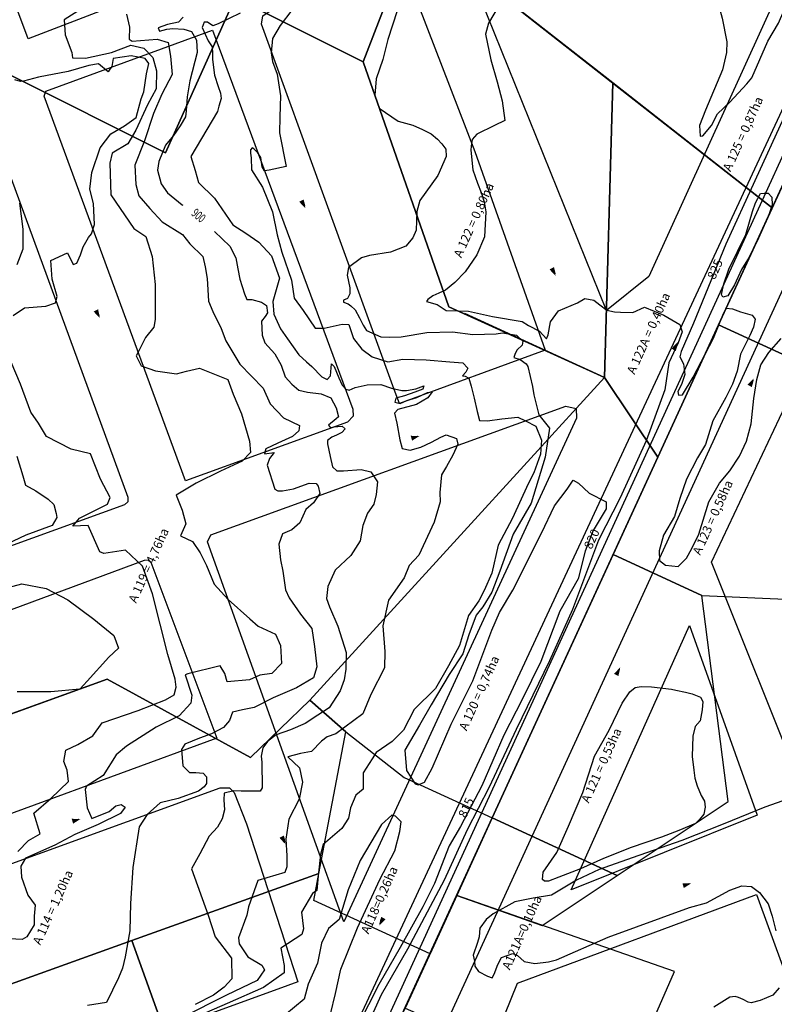
# Model space of a CAD drawing. Extents: x -5121305 to 681759, y 7079420 to 7189909.
# Drawn here: x 678621 to 678876, y 7187642 to 7187974 of the extents above; entities that cross this region are included whole.
import ezdxf
from ezdxf.enums import TextEntityAlignment as Align

# ---------------------------------------------------------------- set-up
doc = ezdxf.new("R2010")
doc.units = 0
doc.header["$LTSCALE"] = 6
doc.header["$MEASUREMENT"] = 0
doc.linetypes.add('LIN0', pattern=[0])
doc.layers.get('0').update_dxf_attribs({"linetype": 'CONTINUOUS'})
for name, color, linetype in [('101-RODOVIAS', 255, 'CONTINUOUS'), ('BACIAS', 6, 'CONTINUOUS'), ('CONTORNO DE HACHURA', 3, 'CONTINUOUS'), ('CURVA_INTERM', 254, 'CONTINUOUS'), ('CURVA_MESTRA', 252, 'CONTINUOUS'), ('PD-DISPOSITIVOS', 170, 'CONTINUOUS'), ('PD-TEXTO', 4, 'CONTINUOUS'), ('PG-EIXO CE', 3, 'CONTINUOUS'), ('PG-EST CE', 2, 'CONTINUOUS'), ('RUA', 7, 'CONTINUOUS'), ('Seta', 7, 'CONTINUOUS')]:
    doc.layers.add(name, color=color, linetype=linetype)
doc.styles.add('01', font='SIMPLEX.SHX', dxfattribs={"height": 2})
doc.styles.add('ROMANS', font='ROMANS.SHX', dxfattribs={"height": 0.11625})

# ---------------------------------------------------------------- blocks, each defined once
blk = doc.blocks.new('SETA')
at = {"layer": 'PD-DISPOSITIVOS', "linetype": 'LIN0'}
blk.add_line((0, 0), (-1.45, 0), dxfattribs=at)
at = {"layer": 'Seta'}
blk.add_lwpolyline([(-1.45, 0.42), (0, 0), (-1.45, -0.43)], close=True, dxfattribs=at)
blk.add_solid([(0.72, 0), (-2.17, 0.85), (-2.17, -0.85)], dxfattribs=at)

msp = doc.modelspace()

# ---------------------------------------------------------------- linework, layer by layer
for p, q in [((678837.01, 7187826.69), (678891.27, 7187944.93)), ((678648.27, 7187415.99), (678837.01, 7187826.69))]:
    msp.add_line(p, q)
at = {"layer": '101-RODOVIAS'}
for points in [[(678534.26, 7187204.05), (678910.17, 7188010.96), (679189.35, 7188629.14), (679358.78, 7188987.27)], [(678562.21, 7187192.49), (678932.89, 7188000.54), (679212.04, 7188618.65), (679386.03, 7188986.43)]]:
    msp.add_lwpolyline(points, dxfattribs=at)
at = {"layer": 'CONTORNO DE HACHURA'}
msp.add_line((678670.73, 7187929.49), (678670.73, 7187929.49), dxfattribs=at)
for points in [[(678252.7, 7188186.61), (678232.53, 7188137.61), (678275.38, 7188051.72), (678326.63, 7188030.76), (678386.22, 7187992.11), (678411.65, 7187927.3), (678471.08, 7187899.14), (678522.58, 7187879.18), (678542.86, 7187928.32), (678592.29, 7187906.5), (678618.4, 7187955.69), (678670.73, 7187929.49), (678694.28, 7187981.89), (678737.53, 7187960.24), (678754.99, 7188005.4), (678775.46, 7188044.49), (678912.89, 7188053.8), (678914.41, 7188142.62), (678918.55, 7188214.17)], [(678754.99, 7188005.4), (678875.67, 7187910.93), (678892.58, 7187947.79), (678906.46, 7187978.03), (678840.13, 7188011.68), (678775.46, 7188044.49), (678754.99, 7188005.4)], [(678386.22, 7187992.11), (678411.65, 7187927.3), (678471.08, 7187899.14), (678522.58, 7187879.18), (678545.12, 7187814.69), (678527.96, 7187765.03), (678521.77, 7187750.56), (678535.72, 7187744.57), (678577.79, 7187725.33), (678577.79, 7187725.33), (678651.08, 7187751.82), (678687.78, 7187731.72), (678699.48, 7187725.3), (678719.43, 7187744.68), (678719.43, 7187744.68), (678731.68, 7187734.05), (678751.29, 7187718.59), (678781.05, 7187704.94), (678821.91, 7187793.83), (678837.01, 7187826.69), (678875.67, 7187910.93), (678906.46, 7187978.03), (678926.64, 7188022.01), (678935.99, 7188042.37)], [(678386.22, 7187992.11), (678411.65, 7187927.3), (678471.08, 7187899.14), (678522.58, 7187879.18), (678545.12, 7187814.69), (678527.96, 7187765.03), (678521.77, 7187750.56), (678535.72, 7187744.57), (678577.79, 7187725.33), (678577.79, 7187725.33), (678619.97, 7187740.58), (678651.08, 7187751.82), (678699.48, 7187725.3), (678719.43, 7187744.68), (678719.43, 7187744.68), (678731.68, 7187734.05), (678751.29, 7187718.59), (678781.05, 7187704.94), (678821.91, 7187793.83), (678837.01, 7187826.69), (678875.67, 7187910.93), (678906.46, 7187978.03)], [(678821.8, 7187953.1), (678818.97, 7187853.62), (678837.01, 7187826.69), (678857.53, 7187871.42), (678875.67, 7187910.93), (678852.67, 7187928.93), (678821.8, 7187953.1)], [(678818.97, 7187853.62), (678771.84, 7187875.24)], [(678821.91, 7187793.83), (678781.05, 7187704.94), (678823.32, 7187685.54), (678860.8, 7187710.46), (678851.87, 7187780.08), (678821.91, 7187793.83)], [(678577.79, 7187725.33), (678557.86, 7187684.11), (678563.27, 7187669.41), (678602.91, 7187643.25), (678659.39, 7187663.51), (678722.55, 7187686.16), (678731.68, 7187734.05), (678719.43, 7187744.68), (678699.48, 7187725.3), (678651.08, 7187751.82), (678577.79, 7187725.33)], [(678720.81, 7187677.05), (678722.55, 7187686.16), (678731.68, 7187734.05), (678751.29, 7187718.59), (678781.05, 7187704.94), (678769.1, 7187678.72), (678760.07, 7187659.04), (678720.81, 7187677.05)], [(678781.05, 7187704.94), (678769.1, 7187678.72), (678797.93, 7187668.66), (678823.32, 7187685.54), (678781.05, 7187704.94)], [(678760.07, 7187659.04), (678720.81, 7187677.05), (678722.55, 7187686.16), (678659.39, 7187663.51), (678681.93, 7187600.62), (678710.89, 7187624.98), (678738.6, 7187612.26), (678751.68, 7187640.76), (678760.07, 7187659.04)], [(678769.1, 7187678.72), (678751.68, 7187640.76), (678823.45, 7187609.3), (678842.64, 7187653.07), (678769.1, 7187678.72)], [(678602.91, 7187643.25), (678659.39, 7187663.51)]]:
    msp.add_lwpolyline(points, dxfattribs=at)
for points in [[(678821.8, 7187953.1), (678754.99, 7188005.4), (678737.53, 7187960.24), (678737.53, 7187960.24), (678737.53, 7187960.24), (678766.47, 7187877.45), (678766.47, 7187877.45), (678766.47, 7187877.45), (678818.97, 7187853.62), (678818.97, 7187853.62), (678818.97, 7187853.62)], [(678522.58, 7187879.18), (678545.12, 7187814.69), (678527.96, 7187765.03), (678521.77, 7187750.56), (678535.72, 7187744.57), (678577.79, 7187725.33), (678651.08, 7187751.82), (678699.48, 7187725.3), (678719.43, 7187744.68), (678818.97, 7187853.62), (678766.47, 7187877.45), (678737.53, 7187960.24), (678694.28, 7187981.89), (678670.73, 7187929.49), (678618.4, 7187955.69), (678592.29, 7187906.5), (678542.86, 7187928.32), (678522.58, 7187879.18)], [(678890.89, 7187867.41), (678904.51, 7187896.76), (678935.15, 7187927.05), (678892.58, 7187947.79), (678875.67, 7187910.93), (678857.53, 7187871.42), (678902.41, 7187850.83)], [(678851.87, 7187780.08), (678895.41, 7187778.13), (678919.37, 7187826.41), (678902.41, 7187850.83), (678857.53, 7187871.42), (678837.01, 7187826.69), (678821.91, 7187793.83)], [(678719.43, 7187744.68), (678731.68, 7187734.05), (678751.29, 7187718.59), (678781.05, 7187704.94), (678821.91, 7187793.85), (678837.01, 7187826.69), (678818.97, 7187853.62), (678818.97, 7187853.62)], [(678659.39, 7187663.51), (678602.91, 7187643.25), (678587.22, 7187603.14), (678594.96, 7187583.81), (678638.56, 7187564.15), (678681.93, 7187600.62)]]:
    msp.add_lwpolyline(points, close=True, dxfattribs=at)
at = {"layer": 'CURVA_INTERM', "flags": 128}
for points, elevation in [([(678642.36, 7187978.13), (678636.51, 7187974.43), (678636.87, 7187969.36), (678639.05, 7187963.39), (678639.32, 7187961.53), (678643.71, 7187961.4), (678652.54, 7187963.32), (678659.03, 7187965.82), (678663.38, 7187964.84), (678666.5, 7187961.71), (678667.73, 7187957.2), (678667.55, 7187951.13), (678664.68, 7187945.66), (678660.7, 7187937.17), (678658.03, 7187932.53), (678652.71, 7187929.33), (678651.93, 7187925.98), (678652.28, 7187915.35), (678660.07, 7187903.93), (678664.04, 7187901.28), (678666.19, 7187894.47), (678667.25, 7187884.99), (678667.25, 7187879.6), (678667.22, 7187873.25), (678666.81, 7187870.58), (678664, 7187867.12), (678661.49, 7187862.14), (678660.77, 7187860.98), (678662.53, 7187857.55), (678667.37, 7187855.88), (678674.42, 7187854.83), (678677.82, 7187855.73), (678682.24, 7187856.78), (678691.74, 7187852.94), (678693.62, 7187848), (678696.45, 7187841.33), (678699.04, 7187832.15), (678699.42, 7187828.27), (678696.67, 7187825.37), (678689.3, 7187822.05), (678681.08, 7187817.92), (678674.38, 7187813.92), (678676.41, 7187808.79), (678677.62, 7187804.2), (678675.82, 7187800.22), (678679.8, 7187798.23), (678682.38, 7187794.44), (678684.61, 7187790.16), (678687.12, 7187783.85), (678691.85, 7187778.65), (678699.26, 7187772.11), (678702.05, 7187769.66), (678707.87, 7187766.95), (678709.62, 7187763.18), (678709.94, 7187757.11), (678706.63, 7187753.67), (678702.56, 7187753.12), (678699.14, 7187751.54), (678691.53, 7187750.93), (678690.77, 7187753.65), (678689.16, 7187756.23), (678678.28, 7187753.53), (678677.42, 7187753.22), (678679.58, 7187746.41), (678679.33, 7187743.71), (678675.32, 7187739.45), (678667.55, 7187735.56), (678657.56, 7187729.12), (678654.1, 7187726.2), (678649.67, 7187719.25), (678643.99, 7187715.71), (678643.62, 7187714.54), (678644.28, 7187708.29), (678645.85, 7187704.7), (678651.66, 7187707.05), (678653.91, 7187709.01), (678655.78, 7187709.45), (678657.1, 7187708.57), (678655.52, 7187706.42), (678647.96, 7187702.69), (678640.09, 7187699.39), (678633.4, 7187695.72), (678623.48, 7187691.3), (678621.88, 7187688.66), (678622.1, 7187684.94), (678624.28, 7187678.8), (678626.71, 7187675.52), (678626.42, 7187671.82), (678626.33, 7187668.79), (678623.85, 7187664.82), (678622.31, 7187663.85), (678618.09, 7187664.15)], 902), ([(678783.05, 7187978.76), (678779.86, 7187973.27), (678778.81, 7187969.59), (678780.64, 7187960.93), (678782.74, 7187953.43), (678784.41, 7187947.1), (678785.37, 7187940.43), (678781.84, 7187938.68), (678775.93, 7187935.84), (678774.25, 7187934.04), (678773.94, 7187931.71), (678773.81, 7187930.42), (678774.5, 7187923.73), (678776.14, 7187919.23), (678777.37, 7187916.08), (678778.39, 7187912.94), (678778.96, 7187909.59), (678778.48, 7187901.16), (678775.84, 7187895.02), (678771.88, 7187889.36), (678768.44, 7187885.68), (678765.25, 7187883.12), (678762.99, 7187882.08), (678760.96, 7187881.25), (678759.36, 7187879.97), (678758.9, 7187879.31), (678762.43, 7187878.31), (678765.48, 7187876.22), (678773.03, 7187875.99), (678781.21, 7187874.18), (678791.17, 7187872.54), (678793.35, 7187871.14), (678797.08, 7187869.25), (678799.44, 7187866.73), (678799.93, 7187868.05), (678800.73, 7187872.47), (678803.51, 7187876.16), (678809.83, 7187878.86), (678812.32, 7187880.33), (678815.42, 7187879.8), (678817.37, 7187878.19), (678819.76, 7187876.34), (678822.41, 7187875.8), (678824.41, 7187875.74), (678828.54, 7187875.53), (678832.46, 7187877.34), (678839.07, 7187874.67), (678844.43, 7187871.52), (678845.23, 7187869.03), (678843.89, 7187865.38), (678840.69, 7187858.62), (678839.35, 7187849.44), (678833.02, 7187832.22), (678824.3, 7187813.05), (678817, 7187798.67), (678808.16, 7187775.3), (678800.41, 7187757.95), (678789.11, 7187734.8), (678780.06, 7187715.37), (678772.56, 7187700.92), (678764.82, 7187683.92), (678752.47, 7187660.62), (678743.54, 7187645.24), (678736.54, 7187629.75)], 896), ([(678657.52, 7187976.3), (678658.57, 7187971.89), (678658.44, 7187967.84), (678659.43, 7187967.14), (678667.89, 7187967.89), (678671.58, 7187966.77), (678672.44, 7187962.14), (678672.93, 7187955.89), (678669.52, 7187949.25), (678666.63, 7187942.76), (678663.64, 7187933.49), (678660.35, 7187925.34), (678660.66, 7187918.75), (678661.73, 7187915.01), (678665.48, 7187910.68), (678669.55, 7187906.17), (678676.51, 7187901.91), (678678.95, 7187898.8), (678683.37, 7187894.45), (678684.13, 7187890.97), (678684.85, 7187887.06), (678685.3, 7187879.46), (678686.71, 7187875.88), (678689.57, 7187870.23), (678691.13, 7187865.96), (678695.82, 7187858.15), (678703.66, 7187849.99), (678706.03, 7187844.69), (678710.61, 7187840), (678715.94, 7187837.48), (678715.71, 7187835.63), (678713.63, 7187833.67), (678708.67, 7187831.46), (678704.56, 7187829.56), (678704.17, 7187827.89), (678707.39, 7187828.29), (678705.81, 7187826.32), (678705.08, 7187824.08), (678707.69, 7187815.92), (678708.7, 7187815.38), (678710.21, 7187815.33), (678713.94, 7187816.06), (678719.23, 7187817.93), (678721.59, 7187817.85), (678722.24, 7187816.98), (678722.83, 7187814.43), (678720.72, 7187811.3), (678718.12, 7187809.02), (678716.12, 7187804.53), (678713.36, 7187802.25), (678710.27, 7187800.83), (678708.98, 7187797.33), (678709.62, 7187792.08), (678710.32, 7187788.27), (678711.2, 7187781.89), (678712.47, 7187779.27), (678716.37, 7187773.75), (678720.15, 7187768.89), (678721.05, 7187762.86), (678721.79, 7187755.94), (678720.73, 7187752.19), (678714.94, 7187748.85), (678707.09, 7187745.52), (678700.62, 7187742.21), (678696.68, 7187741.38), (678693.4, 7187740.67), (678692.38, 7187737.86), (678690.27, 7187735.49), (678686.27, 7187733.32), (678682.18, 7187731.82), (678677.24, 7187729.81), (678676.1, 7187728.08), (678676.61, 7187722.53), (678678.84, 7187720.29), (678681, 7187720.22), (678683.44, 7187720.02), (678684.62, 7187718.76), (678684.55, 7187716.6), (678683.83, 7187715.4), (678681.9, 7187713.97), (678675.05, 7187711.48), (678668.92, 7187710.05), (678664.48, 7187706.09), (678661.82, 7187701.97), (678659.72, 7187688.17), (678658.93, 7187676.02), (678658.64, 7187666.78), (678657.11, 7187658), (678656.16, 7187654.25), (678654.8, 7187650.93), (678650.76, 7187642.66), (678644.43, 7187641.59)], 901), ([(678695.99, 7187976.61), (678688.48, 7187972.99), (678686.69, 7187972.39), (678684.94, 7187973.55), (678683.83, 7187973.58), (678683.11, 7187971.82), (678685.19, 7187967.32), (678686.47, 7187965.28), (678686.62, 7187963.05), (678686.56, 7187961.05), (678687.28, 7187955.7), (678688.5, 7187951.88), (678689.32, 7187949.63), (678689.48, 7187947.85), (678688.74, 7187945.2), (678688.24, 7187943.44), (678679.3, 7187928.26), (678680.71, 7187923.55), (678681.92, 7187919.51), (678687.32, 7187914.23), (678693.5, 7187905.15), (678697.86, 7187902.35), (678702.21, 7187899.33), (678706.53, 7187894.75), (678709.18, 7187887.12), (678706.98, 7187879.29), (678707.29, 7187875.06), (678709.59, 7187870.1), (678711.93, 7187866.69), (678713.86, 7187863.96), (678715.78, 7187861.24), (678718.37, 7187858.94), (678720.1, 7187857.33), (678723.55, 7187853.89), (678725.31, 7187852.95), (678726.46, 7187854.24), (678726.8, 7187858.23), (678727.66, 7187857.32), (678729.32, 7187853.49), (678730.36, 7187851.01), (678731.66, 7187849.64), (678732.76, 7187849.39), (678734.79, 7187850.21), (678738.82, 7187851.2), (678743.49, 7187851.28), (678747.02, 7187850.06), (678750.56, 7187849.28), (678752.1, 7187849.23), (678755.24, 7187849.81), (678757.94, 7187850.84), (678757.68, 7187849.73), (678754.98, 7187848.71), (678751.39, 7187847.49), (678748.47, 7187846.68), (678748.2, 7187845.35), (678749.97, 7187844.86), (678752.23, 7187845.9), (678755.59, 7187846.91), (678759.21, 7187848.58), (678760.77, 7187848.75), (678759.37, 7187846.79), (678755.52, 7187844.47), (678749.25, 7187842.88), (678748.09, 7187841.58), (678748.88, 7187838.22), (678749.82, 7187832.64), (678750.67, 7187829.65), (678753.33, 7187829.13), (678756.92, 7187830.13), (678760.52, 7187831.8), (678763.7, 7187833.47), (678765.5, 7187834.31), (678769.02, 7187833.09), (678769.41, 7187831.08), (678767.73, 7187827.36), (678765.62, 7187823.64), (678763.97, 7187820.8), (678763.35, 7187814.81), (678763.47, 7187811.7), (678761.43, 7187804.79), (678756.34, 7187793.6), (678753.02, 7187790.14), (678751.36, 7187785.96), (678746.05, 7187778.5), (678744.09, 7187769.75), (678744.83, 7187761.1), (678744.65, 7187755.57), (678740.13, 7187746.56), (678737.39, 7187740.04), (678728.21, 7187733.38), (678725.29, 7187732.28), (678723.38, 7187730.82), (678720.06, 7187727.36), (678716.3, 7187726.63), (678712.04, 7187725.57), (678715.99, 7187721.9), (678717.03, 7187716.96), (678715.83, 7187711.23), (678712.37, 7187704.47), (678711.33, 7187697.73), (678711.65, 7187692.13), (678711.71, 7187688.41), (678710.98, 7187686.56), (678701.91, 7187683.79), (678698.76, 7187674.92), (678698.15, 7187672.13), (678695.37, 7187664.42), (678695.64, 7187662.39), (678698.56, 7187658.06), (678703.22, 7187655.21), (678704.18, 7187653.65), (678701.7, 7187650), (678691.38, 7187645.07), (678676.37, 7187637.52)], 899), ([(678713.35, 7187977.7), (678709.41, 7187972.49), (678706.83, 7187968.13), (678706.45, 7187963.25), (678706.82, 7187960.34), (678708.47, 7187956.07), (678709.57, 7187948.7), (678709.35, 7187941.6), (678709.19, 7187936.27), (678711.51, 7187924.86), (678705.72, 7187923.62), (678704.16, 7187923.45), (678703.32, 7187924.8), (678702.96, 7187927.93), (678701.9, 7187929.52), (678700.61, 7187930.89), (678699.95, 7187931.13), (678699.48, 7187930.48), (678699.44, 7187929.36), (678699.63, 7187927.81), (678699.72, 7187923.8), (678703.54, 7187917.9), (678706.85, 7187909.58), (678708.39, 7187901.76), (678709.99, 7187895.93), (678713.26, 7187886.49), (678714.19, 7187880.46), (678717.18, 7187876.25), (678721.23, 7187870.34), (678724.33, 7187870.24), (678730.38, 7187871.62), (678732.61, 7187871.55), (678734.24, 7187866.83), (678737.02, 7187863.19), (678740.5, 7187860.63), (678745.79, 7187858.92), (678750.93, 7187859.88), (678758.72, 7187859.64), (678766.7, 7187858.94), (678771.14, 7187858.59), (678772.86, 7187856.75), (678772.15, 7187855.44), (678771, 7187854.15), (678771.89, 7187854.12), (678773.2, 7187853.41), (678774.01, 7187850.71), (678775, 7187846.69), (678775.97, 7187842.21), (678776.76, 7187839.07), (678779.43, 7187838.99), (678784.35, 7187839.73), (678789.71, 7187840.24), (678792.34, 7187839.05), (678795.85, 7187837.16), (678797.7, 7187832.43), (678797.33, 7187827.78), (678795.13, 7187821.4), (678793.23, 7187817.77), (678787.93, 7187806.16), (678783.07, 7187796.99), (678780.92, 7187787.57), (678778.37, 7187781.72), (678776.56, 7187778.22), (678773.03, 7187773.25), (678770.01, 7187763.18), (678766.35, 7187756.24), (678761.89, 7187748.59), (678754.72, 7187741.52), (678751.11, 7187734.52), (678747.27, 7187730.75), (678741.91, 7187727.01), (678740.48, 7187724.85), (678737.46, 7187720.2), (678737.43, 7187714.7), (678734.99, 7187712.57), (678733.17, 7187708.39), (678732.55, 7187704.86), (678730.25, 7187701.36), (678723.98, 7187695.97), (678723.02, 7187692.61), (678722.29, 7187685.35), (678721.8, 7187680.45), (678720.39, 7187679.41), (678716.63, 7187673.09), (678717.31, 7187667.47), (678716.75, 7187665.63), (678709.65, 7187660.94), (678710.83, 7187655.14), (678710.75, 7187652.6), (678703.79, 7187647.67), (678691.59, 7187642.28), (678681.98, 7187638.17)], 898), ([(678748.94, 7187977.41), (678745.8, 7187967.8), (678744.16, 7187960.98), (678741.83, 7187954.42), (678741.44, 7187948.99), (678742.94, 7187944.52), (678749.32, 7187940.14), (678754.27, 7187938.8), (678757.57, 7187937.36), (678760.41, 7187935.94), (678762.58, 7187934.09), (678764.09, 7187932.5), (678765.36, 7187930.68), (678765.51, 7187928.23), (678762.65, 7187921.87), (678758.7, 7187916.21), (678756.6, 7187913.39), (678755.61, 7187909.64), (678755.42, 7187903.42), (678754.21, 7187900.79), (678751.91, 7187897.97), (678746.73, 7187895.91), (678739.57, 7187894.79), (678736.88, 7187893.99), (678732.56, 7187890.78), (678732.03, 7187888.14), (678733.02, 7187883.88), (678732.96, 7187881.89), (678732.24, 7187880.35), (678730.88, 7187879.72), (678730.86, 7187879.06), (678732.4, 7187878.56), (678733.27, 7187877.87), (678734.79, 7187876.49), (678736.26, 7187873.78), (678737.52, 7187871.29), (678738.58, 7187869.49), (678743.4, 7187867.34), (678746.29, 7187867.25), (678750.3, 7187867.35), (678759.02, 7187868.86), (678767.71, 7187869.04), (678774.57, 7187868.15), (678782.36, 7187868.37), (678784.6, 7187868.74), (678789.24, 7187867.94), (678791.41, 7187865.87), (678791.15, 7187864.54), (678789.54, 7187863.03), (678788.83, 7187861.73), (678788.35, 7187860.4), (678790.55, 7187859.67), (678792.51, 7187858.27), (678793.15, 7187857.37), (678794.73, 7187850.65), (678795.08, 7187847.75), (678796.83, 7187841.07), (678800.42, 7187836.56), (678798.93, 7187826.78), (678794.22, 7187811.18), (678788.14, 7187800.79), (678783.68, 7187788.23), (678780.92, 7187781.2), (678777.86, 7187776.16), (678775.63, 7187773.39), (678773.16, 7187766.78), (678771.11, 7187760.29), (678766.48, 7187753.33), (678760.47, 7187743.12), (678756.56, 7187736.27), (678751.57, 7187727.79), (678752.08, 7187720.95), (678755.07, 7187716.45), (678756.05, 7187716.13), (678758.22, 7187717.06), (678760.78, 7187721.68), (678767.21, 7187736.56), (678774.53, 7187751.23), (678780.89, 7187768.38), (678783.49, 7187774.29), (678788, 7187781.82), (678797.71, 7187801.09), (678802.13, 7187810.35), (678806.43, 7187815.91), (678808.37, 7187818.98), (678810.19, 7187817.93), (678813.79, 7187814.55), (678819.54, 7187811.67), (678819.6, 7187809.25), (678815.12, 7187801.99), (678812.48, 7187794.96), (678810.05, 7187785.64), (678803.89, 7187774.73), (678797.53, 7187757.77), (678791.16, 7187744.88), (678784.96, 7187732.83), (678777.58, 7187715.76), (678770.33, 7187702.05), (678766.56, 7187695.47), (678761.6, 7187682.75), (678757.66, 7187674.89), (678749.97, 7187661.19), (678742.74, 7187648.68), (678735.76, 7187634.94)], 897), ([(678619.27, 7187874.56), (678623.06, 7187877.15), (678630.33, 7187877.77), (678633.57, 7187878.85), (678634.14, 7187881.02), (678632.46, 7187886.81), (678631.99, 7187893.13), (678637.64, 7187895.67), (678639.54, 7187891.73), (678640.74, 7187892.2), (678642.01, 7187895.03), (678642.94, 7187897.7), (678644.71, 7187900.85), (678645.77, 7187902.17), (678646.71, 7187905.34), (678646.42, 7187912.43), (678645.22, 7187917.19), (678645.9, 7187922.9), (678648.7, 7187931.15), (678652.22, 7187935.93), (678656.87, 7187938.65), (678660.82, 7187941.4), (678662.54, 7187947.75), (678663.46, 7187950.09), (678664.32, 7187956.13), (678665.09, 7187959.65), (678663.81, 7187961.37), (678659.1, 7187962.2), (678656.06, 7187961.78), (678653, 7187961.37), (678652.58, 7187958.68), (678651.7, 7187957.36), (678651.34, 7187956.87), (678648.05, 7187959.49), (678644.83, 7187958.92), (678637.85, 7187956.94), (678627.84, 7187955.06), (678622.73, 7187953.69), (678621.72, 7187953.56), (678619.87, 7187954.12)], 903), ([(678621.44, 7187912.51), (678622.52, 7187903.71), (678622.49, 7187896.97), (678620.46, 7187891.63)], 904), ([(678620.84, 7187693.59), (678624.49, 7187697.36), (678628.44, 7187699.6), (678626.3, 7187706.58), (678632.01, 7187711.46), (678637.92, 7187717.18), (678637.54, 7187721.07), (678636.44, 7187723.97), (678637.06, 7187727.83), (678641.17, 7187729.73), (678646.2, 7187732.7), (678649.36, 7187736.99), (678661.47, 7187741.17), (678670.7, 7187744.77), (678673.61, 7187746.53), (678674.37, 7187749.04), (678673.94, 7187751.75), (678671.5, 7187760.09), (678666.38, 7187780.57), (678662.96, 7187789.95), (678657.22, 7187795.35), (678649.93, 7187794.23), (678648.6, 7187794.77), (678644.65, 7187803.66), (678639.41, 7187803.48), (678641.69, 7187806.12), (678651.11, 7187810.88), (678651.99, 7187813.14), (678648.81, 7187819.31), (678645.36, 7187827.85), (678638.82, 7187829.39), (678630.52, 7187833.7), (678627.79, 7187838.17), (678625.2, 7187841.96), (678621.78, 7187851.34), (678618.64, 7187858.85)], 903), ([(678620.47, 7187827.13), (678622.52, 7187820.38), (678623.45, 7187817.31), (678626.93, 7187815.35), (678631.05, 7187812.52), (678633.03, 7187810.78), (678633.78, 7187807.72), (678634.08, 7187806.36), (678632.47, 7187803.72), (678623.6, 7187800.45), (678615.04, 7187796.33)], 904), ([(678614.6, 7187782), (678622.25, 7187783.96), (678630.47, 7187782.37), (678637.78, 7187778.6), (678646.52, 7187772.09), (678653.27, 7187766.49), (678654.87, 7187762.28), (678651.56, 7187759.18), (678644.23, 7187751.14), (678641.78, 7187748.36), (678631.97, 7187747.48), (678620.67, 7187747.48)], 904), ([(678726.48, 7187638.64), (678728.12, 7187645.7), (678729.94, 7187653.9), (678735.6, 7187667.86), (678743.07, 7187684.13), (678748.21, 7187693.79), (678749.84, 7187700.34), (678750.36, 7187703.6), (678748.43, 7187705.51), (678747.16, 7187705.83), (678743.65, 7187702.66), (678736.44, 7187690.51), (678732.43, 7187680.67), (678729.43, 7187670.66), (678725.74, 7187667.56), (678723.45, 7187662.64), (678722.11, 7187655.86), (678718.9, 7187648.85), (678717.61, 7187643.76), (678711.06, 7187638.36)], 897)]:
    msp.add_lwpolyline(points, dxfattribs=dict(at, elevation=elevation))
at = {"layer": 'CURVA_INTERM', "elevation": 894, "flags": 128}
msp.add_lwpolyline([(678874.39, 7187908.23), (678870.99, 7187900.69), (678867.81, 7187894.26), (678865.25, 7187890.06), (678862.86, 7187884.91), (678860.7, 7187881.25), (678859, 7187880.75), (678858.47, 7187881.69), (678859.32, 7187885.21), (678860.97, 7187890.19), (678866.73, 7187901.94), (678869.02, 7187909.69), (678870.04, 7187912.64), (678871.63, 7187915.77), (678872.94, 7187915.9), (678874.24, 7187915.87), (678875.51, 7187914.53), (678875.61, 7187911.91), (678874.39, 7187908.23)], close=True, dxfattribs=at)
at = {"layer": 'CURVA_MESTRA', "flags": 128}
for points, elevation in [([(678862.64, 7187996.28), (678859.04, 7187993.19), (678857.25, 7187987.85), (678856.9, 7187981.75), (678858.78, 7187974.94), (678860.31, 7187967.01), (678860.2, 7187963.31), (678858.89, 7187957.56), (678853.16, 7187943.9), (678851.07, 7187938.67), (678851.28, 7187935.12), (678852.26, 7187935.25), (678855.09, 7187938.7), (678857.14, 7187942.66), (678861.3, 7187946.56), (678867.12, 7187952.81), (678868.78, 7187954.84), (678874.15, 7187967.22), (678877.72, 7187973.23), (678882.48, 7187984.3), (678886.97, 7187994.29), (678890.03, 7188001.16)], 895), ([(678676.66, 7187975.28), (678675.13, 7187973.66), (678671.41, 7187972.85), (678668.22, 7187971.66), (678668.75, 7187970.53), (678671.17, 7187971.2), (678673.21, 7187971.51), (678676.9, 7187971.2), (678679.47, 7187970.4), (678681.23, 7187967.57), (678681.46, 7187963.31), (678678.96, 7187953.78), (678678.06, 7187948.45), (678677.72, 7187943.66), (678677.48, 7187941.63), (678675.71, 7187938.55), (678673.4, 7187935.29), (678670.71, 7187932.06), (678668.53, 7187926.6), (678668.07, 7187923.66), (678669.23, 7187919), (678671.35, 7187915.99), (678676.41, 7187911.95), (678676.56, 7187911.82)], 900), ([(678879.51, 7187941.41), (678859.98, 7187898.61), (678849.01, 7187871.93), (678844.86, 7187862.41), (678844.49, 7187860.65), (678845.7, 7187858.2), (678846.07, 7187854.65), (678845, 7187851.3), (678843.81, 7187848.93), (678843.93, 7187847.64), (678845.38, 7187847.76), (678848.95, 7187853.76), (678855.78, 7187866.9), (678858.92, 7187874.67), (678860.12, 7187877.06), (678862.2, 7187876.83), (678864.91, 7187875.78), (678868.9, 7187874.7), (678869.83, 7187873.38), (678869.26, 7187870.67), (678868.05, 7187867.8), (678864.95, 7187861.46), (678863.82, 7187855.72), (678862.23, 7187851.42), (678860, 7187846.83), (678855.55, 7187838.95), (678853.05, 7187830.98), (678850.35, 7187826.56), (678846.74, 7187819.27), (678844.45, 7187812.75), (678842.65, 7187806.69), (678838.92, 7187800.37), (678837.47, 7187795.11), (678837.53, 7187791.9), (678839.57, 7187790.23), (678843.91, 7187789.77), (678846.72, 7187792.58), (678848.44, 7187795.91), (678850.85, 7187800.69), (678854.24, 7187811.68), (678857.82, 7187818), (678861.32, 7187822.08), (678864.54, 7187827.12), (678866.95, 7187832.19), (678868.5, 7187838.02), (678869.4, 7187846.52), (678870.4, 7187852.92), (678871.84, 7187857.87), (678874.55, 7187862.13), (678878.71, 7187866.83)], 895), ([(678687.22, 7187902.94), (678692.43, 7187897.97), (678694.53, 7187894.04), (678695.16, 7187890.32), (678695.79, 7187886.79), (678697.36, 7187881.84), (678698.22, 7187879.97), (678699.89, 7187879.92), (678703.19, 7187879.08), (678704.82, 7187877.92), (678705.12, 7187875.51), (678704.34, 7187874.24), (678703.18, 7187872.6), (678703.41, 7187867.98), (678704.25, 7187865.37), (678707.64, 7187861.57), (678709.75, 7187857.82), (678711.11, 7187853.89), (678713.43, 7187851.42), (678715.77, 7187849.32), (678718.71, 7187848.67), (678723.32, 7187848.17), (678726.61, 7187846.76), (678728.34, 7187843.39), (678729.18, 7187840.41), (678728.42, 7187839.69), (678725.76, 7187837.56), (678726.48, 7187836.61), (678727.6, 7187836.95), (678730.38, 7187837.23), (678731.46, 7187836.27), (678730.31, 7187835.01), (678728.43, 7187834.15), (678726.94, 7187833.46), (678725.43, 7187832.39), (678725.39, 7187831.28), (678726.37, 7187827.01), (678727.18, 7187823.48), (678728.62, 7187822.14), (678730.84, 7187822.07), (678736.77, 7187822.62), (678740.07, 7187821.79), (678742.38, 7187818.39), (678741.9, 7187814.18), (678741.05, 7187810.87), (678738.93, 7187807.81), (678737.32, 7187803.61), (678736.42, 7187798.46), (678733.31, 7187793.56), (678727.98, 7187788.55), (678725.6, 7187783.08), (678725.1, 7187779.04), (678726.13, 7187776.24), (678728.89, 7187769.69), (678731.75, 7187760.74), (678731.59, 7187755.2), (678731.1, 7187751.52), (678729.7, 7187747.86), (678725.96, 7187742.09), (678722.19, 7187739.62), (678717.86, 7187736.8), (678712.98, 7187734.73), (678708.13, 7187733.04), (678705.28, 7187730.9), (678703.55, 7187728.55), (678703.09, 7187725.8), (678703.22, 7187723.76), (678703.32, 7187715.08), (678702.73, 7187713.98), (678698.85, 7187713.92), (678696.26, 7187714), (678693.86, 7187714.07), (678690.51, 7187713.26), (678690.44, 7187711.04), (678690.7, 7187707.71), (678689.88, 7187704.59), (678688.31, 7187701.87), (678685.45, 7187698.81), (678682.3, 7187692.82), (678679.55, 7187687.73), (678685.15, 7187672.1), (678687.52, 7187664.83), (678693.03, 7187657.63), (678693.18, 7187650.62), (678690.5, 7187647.74), (678686.91, 7187645.07), (678680.71, 7187641.94)], 900), ([(678889.13, 7187714.18), (678873.19, 7187708.57), (678859.08, 7187702.78), (678845.06, 7187697.26), (678828.31, 7187691.5), (678817.24, 7187687.49), (678809.57, 7187683.87), (678801.05, 7187678.83), (678794.9, 7187677.88), (678788.75, 7187676.62), (678781.38, 7187672.5), (678779.07, 7187670.65), (678776.89, 7187667.66), (678776.64, 7187664.78), (678776.09, 7187662.86), (678774.68, 7187658.56), (678775.1, 7187656.62), (678775.2, 7187654.85), (678776.44, 7187653.04), (678779.44, 7187651.5), (678781.04, 7187650.97), (678781.73, 7187652.23), (678782.94, 7187655.42), (678784.15, 7187657.79), (678788.05, 7187659.11), (678789.64, 7187658.43), (678791.83, 7187656.43), (678795.51, 7187655.83), (678800.04, 7187656.34), (678802.79, 7187657.06), (678820.25, 7187664.72), (678847.75, 7187674.65), (678853.49, 7187676.25), (678861.35, 7187680.51), (678865.42, 7187682), (678868.63, 7187681.74), (678871.31, 7187679.72), (678874.24, 7187675.93), (678875.57, 7187671.71), (678876.87, 7187666.85)], 895), ([(678878.02, 7187647.57), (678875.85, 7187645.07), (678871.61, 7187643.27), (678868.53, 7187642.56), (678867.57, 7187642.75), (678865.82, 7187643.61), (678864.24, 7187644.3), (678863.12, 7187644.66), (678861.34, 7187644.39), (678855.93, 7187641.02)], 895)]:
    msp.add_lwpolyline(points, dxfattribs=dict(at, elevation=elevation))
at = {"layer": 'CURVA_MESTRA', "elevation": 895, "flags": 128}
msp.add_lwpolyline([(678846.34, 7187747.39), (678848.64, 7187746.88), (678851.46, 7187745.69), (678852.19, 7187744.24), (678851.99, 7187741.39), (678851.32, 7187737.67), (678849.62, 7187735.75), (678848.86, 7187732.59), (678848.65, 7187725.67), (678849.16, 7187721.04), (678849.52, 7187718.39), (678850.24, 7187715.78), (678851.69, 7187712.55), (678852.72, 7187710.54), (678852.99, 7187708.55), (678852.59, 7187706.15), (678851.11, 7187704.43), (678849.74, 7187703.05), (678844.07, 7187700.69), (678838.28, 7187698.45), (678828.05, 7187694.92), (678818.64, 7187691.21), (678810.84, 7187687.71), (678803.6, 7187684.97), (678800.04, 7187683.54), (678798.72, 7187683.58), (678798.08, 7187684.15), (678798.27, 7187686.66), (678802.86, 7187693.23), (678806.87, 7187702.12), (678811.63, 7187713.51), (678815.65, 7187725.8), (678820.53, 7187734.54), (678825, 7187743.64), (678827.53, 7187747.52), (678829.34, 7187749), (678831.33, 7187749.27), (678834.85, 7187749.16), (678841.64, 7187748.4), (678843.06, 7187748.03), (678846.34, 7187747.39)], close=True, dxfattribs=at)
at = {"layer": 'PG-EIXO CE', "linetype": 'Continuous'}
msp.add_line((678673.82, 7187480.4), (678925.28, 7188029.12), dxfattribs=at)
at = {"layer": 'RUA'}
for points in [[(678732.24, 7188092.89), (678863.97, 7188145.26), (678904.44, 7188042.57), (678833.92, 7187887.76), (678819.62, 7187876.22)], [(678575.11, 7188099.38), (678631.73, 7188121.95), (678680.35, 7187989.54), (678624.35, 7187967.99)], [(678750.64, 7187993.59), (678775.17, 7187929.92), (678798.92, 7187862.81), (678749.72, 7187844.88), (678747.95, 7187849.53), (678703.13, 7187972.96), (678703.62, 7187975.76), (678705.71, 7187977.26)], [(678677.43, 7187818.73), (678629.8, 7187948.65), (678630.35, 7187950.33), (678686.65, 7187970.85), (678734.03, 7187842.95), (678734.06, 7187840.55), (678732.2, 7187838.6)], [(678602.4, 7187790.97), (678599.75, 7187792.66), (678554.42, 7187919.5), (678555.01, 7187922.48), (678608.98, 7187942.07), (678610.96, 7187941.41), (678658.03, 7187813.22), (678658, 7187811.62), (678656.87, 7187810.65)], [(678959.94, 7187897.12), (679010.32, 7187759.24), (678886.27, 7187713.45), (678855.12, 7187791.24), (678889.54, 7187864.23), (678902.8, 7187875.54)], [(678730.91, 7187669.85), (678720, 7187700.27), (678684.93, 7187798.11), (678686.01, 7187800.48), (678805.98, 7187844), (678809.46, 7187843.2), (678809.57, 7187839.9)], [(678557.86, 7187684.11), (678535.72, 7187744.57), (678663.61, 7187791.96), (678664.83, 7187792.02), (678665.8, 7187791.29), (678688.08, 7187731.83)], [(678847.7, 7187769.93), (678870.6, 7187705.81), (678807.71, 7187680.69)], [(678715.39, 7187649.62), (678708.61, 7187647.12), (678591.67, 7187604.71), (678587.22, 7187603.14), (678573.96, 7187639.14), (678564.03, 7187665.52), (678563.81, 7187668.23), (678565.17, 7187670.09), (678689.19, 7187715.09), (678692.39, 7187715.1), (678693.95, 7187713.55), (678698.04, 7187702.93)], [(678915.99, 7187553.7), (678784.09, 7187506.62), (678759.66, 7187575.13), (678789.6, 7187649.19), (678870.34, 7187679.05)]]:
    msp.add_lwpolyline(points, close=True, dxfattribs=at)

# ---------------------------------------------------------------- block references
at = {"layer": 'BACIAS'}
for p, rotation in [((678717.62, 7187911.43), 296.8914146759927), ((678802.17, 7187888.6), 296.8914146759927), ((678648.2, 7187874.34), 296.8914146759927), ((678843.38, 7187864.9), 61.55866513386182), ((678869.04, 7187852.72), 61.55866513386182), ((678755.87, 7187833.72), 15.90371442039227), ((678823.97, 7187755.12), 61.55866513386182), ((678641.37, 7187704.41), 15.90371442039227), ((678710.96, 7187696.68), 296.8914146759927), ((678847.64, 7187682.68), 15.90371442039227), ((678743.28, 7187669.22), 241.5586651338618)]:
    msp.add_blockref('SETA', p, dxfattribs=dict(at, rotation=rotation))

# ---------------------------------------------------------------- texts
at = {"layer": 'CURVA_MESTRA', "style": '01', "width": 0.667}
msp.add_text('900', height=3, rotation=320.2451, dxfattribs=at).set_placement((678679.21, 7187908.62))
at = {"layer": 'PD-TEXTO', "color": 7, "style": 'ROMANS'}
for s, rotation, p in [('A 125 = 0,87ha', 65.6986, (678861.56, 7187922.94)), ('A 122 = 0,80ha', 65.6986, (678770.63, 7187893.84)), ('A 122A = 0,40ha', 65.6986, (678829.13, 7187854.48)), ('A 123 = 0,58ha', 65.6986, (678851.32, 7187793.44)), ('A 119 = 4,76ha', 65.6986, (678660.8, 7187777.26)), ('A 120 = 0,74ha', 65.6986, (678772.43, 7187734.16)), ('A 121 = 0,53ha', 65.6986, (678813.7, 7187709.72)), ('A 114 = 1,20ha', 65.6986, (678628.47, 7187661.8)), ('A118=0,26ha', 65.9925, (678739.35, 7187665.51)), ('A121A=0,10ha', 65.9925, (678787, 7187653.42))]:
    msp.add_text(s, height=3, rotation=rotation, dxfattribs=at).set_placement(p)
at = {"layer": 'PG-EST CE', "color": 7, "style": 'ROMANS'}
for s, p in [('825', (678858.53, 7187889.2)), ('820', (678816.89, 7187798.13)), ('815', (678774.45, 7187707.38))]:
    msp.add_text(s, height=3, rotation=65.4363, dxfattribs=at).set_placement(p, align=Align.BOTTOM_CENTER)

doc.saveas('drawing.dxf')
